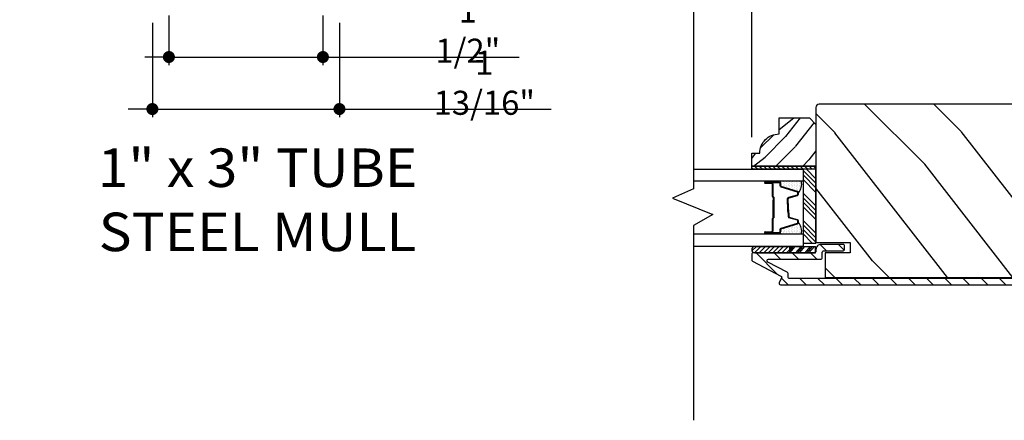
# Model space of a CAD drawing. Extents: x 0 to 162, y 0 to 38.
# Drawn here: x 113 to 123, y 7 to 11 of the extents above; entities that cross this region are included whole.
import ezdxf

# ---------------------------------------------------------------- set-up
doc = ezdxf.new("R2010")
doc.units = 0
doc.header["$LTSCALE"] = 6
doc.header["$MEASUREMENT"] = 0
doc.layers.get('0').update_dxf_attribs({"linetype": 'CONTINUOUS'})
doc.layers.get('Defpoints').update_dxf_attribs({"linetype": 'CONTINUOUS', "lineweight": 5})
for name, color, linetype in [('A-ANNO-DIMS', 3, 'CONTINUOUS'), ('A-ANNO-TEXT-TITLE', 4, 'CONTINUOUS'), ('A-DETL-CUT', 6, 'CONTINUOUS')]:
    doc.layers.add(name, color=color, linetype=linetype)
doc.styles.add('SIMPLEX', font='SIMPLEX.shx', dxfattribs={"width": 0.75})
doc.styles.add('style2', font='arial.ttf', dxfattribs={"width": 0.9, "height": 5})
doc.dimstyles.new('Andersen Section', dxfattribs={"dimscale": 2.5, "dimtxt": 0.09375, "dimasz": 0.046875, "dimexe": 0.03125, "dimexo": 0.0625, "dimgap": 0.03125, "dimtad": 1, "dimdec": 5, "dimzin": 3, "dimdsep": 46, "dimlunit": 4, "dimtxsty": 'SIMPLEX', "dimblk": 'DOT', "dimcen": 0, "dimclrd": 256, "dimclre": 256, "dimadec": 0, "dimazin": 0, "dimtfac": 1, "dimtdec": 5, "dimtmove": 0, "dimatfit": 0, "dimldrblk": 'DOT', "dimfxl": 0, "dimfrac": 2, "dimtolj": 1, "dimtzin": 4, "dimlwd": -1, "dimlwe": -1, "dimarcsym": 0})

# ---------------------------------------------------------------- blocks, each defined once
blk = doc.blocks.new('*X25')
at = {"color": 0}
for p, q in [((10.136, 9.1195), (10.151, 9.1345)), ((10.136, 9.0753), (10.167, 9.1063)), ((10.136, 9.0311), (10.167, 9.0621)), ((10.136, 8.9869), (10.167, 9.0179)), ((10.136, 8.9427), (10.167, 8.9737)), ((10.136, 8.8985), (10.167, 8.9295)), ((10.136, 8.8543), (10.167, 8.8853)), ((10.136, 8.8101), (10.167, 8.8411)), ((10.136, 8.766), (10.167, 8.797)), ((10.136, 8.7218), (10.167, 8.7528)), ((10.136, 8.6776), (10.167, 8.7086)), ((10.136, 8.6334), (10.167, 8.6644)), ((10.136, 8.5892), (10.167, 8.6202)), ((10.136, 8.545), (10.167, 8.576)), ((10.1447, 8.5095), (10.167, 8.5318))]:
    blk.add_line(p, q, dxfattribs=at)
blk = doc.blocks.new('*X26')
at = {"color": 0}
for p, q in [((8.1172, 4.5469), (8.1172, 4.5469)), ((8.1172, 4.5156), (8.1172, 4.5156)), ((8.125, 4.5625), (8.125, 4.5625)), ((8.125, 4.5312), (8.125, 4.5312)), ((8.1328, 4.5469), (8.1328, 4.5469)), ((8.1328, 4.5156), (8.1328, 4.5156)), ((8.1406, 4.5625), (8.1406, 4.5625)), ((8.1406, 4.5312), (8.1406, 4.5312)), ((8.1484, 4.5469), (8.1484, 4.5469)), ((8.1484, 4.5156), (8.1484, 4.5156)), ((8.1562, 4.5312), (8.1562, 4.5312)), ((8.1641, 4.5156), (8.1641, 4.5156)), ((8.1172, 4.4844), (8.1172, 4.4844)), ((8.1172, 4.4531), (8.1172, 4.4531)), ((8.1172, 4.4219), (8.1172, 4.4219)), ((8.125, 4.5), (8.125, 4.5)), ((8.125, 4.4688), (8.125, 4.4688)), ((8.125, 4.4375), (8.125, 4.4375)), ((8.1328, 4.4844), (8.1328, 4.4844)), ((8.1328, 4.4531), (8.1328, 4.4531)), ((8.1328, 4.4219), (8.1328, 4.4219)), ((8.1406, 4.5), (8.1406, 4.5)), ((8.1406, 4.4688), (8.1406, 4.4688)), ((8.1406, 4.4375), (8.1406, 4.4375)), ((8.1484, 4.4844), (8.1484, 4.4844)), ((8.1484, 4.4531), (8.1484, 4.4531)), ((8.1484, 4.4219), (8.1484, 4.4219)), ((8.1562, 4.5), (8.1562, 4.5)), ((8.1562, 4.4688), (8.1562, 4.4688)), ((8.1562, 4.4375), (8.1562, 4.4375)), ((8.1641, 4.4844), (8.1641, 4.4844)), ((8.1641, 4.4531), (8.1641, 4.4531)), ((8.1641, 4.4219), (8.1641, 4.4219)), ((8.1719, 4.5), (8.1719, 4.5)), ((8.1719, 4.4688), (8.1719, 4.4688)), ((8.1719, 4.4375), (8.1719, 4.4375)), ((8.1797, 4.4844), (8.1797, 4.4844)), ((8.1797, 4.4531), (8.1797, 4.4531)), ((8.1797, 4.4219), (8.1797, 4.4219)), ((8.1875, 4.4375), (8.1875, 4.4375)), ((8.1953, 4.4219), (8.1953, 4.4219)), ((8.1172, 4.3906), (8.1172, 4.3906)), ((8.125, 4.4062), (8.125, 4.4062)), ((8.125, 4.375), (8.125, 4.375)), ((8.1328, 4.3906), (8.1328, 4.3906)), ((8.1406, 4.4062), (8.1406, 4.4062)), ((8.1406, 4.375), (8.1406, 4.375)), ((8.1484, 4.3906), (8.1484, 4.3906)), ((8.1562, 4.4062), (8.1562, 4.4062)), ((8.1562, 4.375), (8.1562, 4.375)), ((8.1641, 4.3906), (8.1641, 4.3906)), ((8.1719, 4.4062), (8.1719, 4.4062)), ((8.1719, 4.375), (8.1719, 4.375)), ((8.1797, 4.3906), (8.1797, 4.3906)), ((8.1875, 4.4062), (8.1875, 4.4062)), ((8.1953, 4.3906), (8.1953, 4.3906)), ((8.2031, 4.4062), (8.2031, 4.4062))]:
    blk.add_line(p, q, dxfattribs=at)
blk = doc.blocks.new('4 9_16 french door inswing jamb')
at = {"layer": 'A-DETL-CUT'}
h = blk.add_hatch(dxfattribs=at)
h.set_pattern_fill('PGRAIN', color=256, scale=0.125, angle=135, style=0)
h.set_pattern_definition([(135, (2.865, 2.3364), (-2.6517, -2.6517), [2, -13]), (135, (2.6, 2.0712), (-2.6517, -2.6517), [2.859, -12.141]), (135, (2.3347, 1.806), (-2.6517, -2.6517), [3.6434, -11.3566]), (135, (2.0695, 1.541), (-2.6517, -2.6517), [3.6434, -11.3566]), (135, (1.8044, 1.2758), (-2.6517, -2.6517), [2.859, -12.141]), (135, (1.539, 1.0106), (-2.6517, -2.6517), [2, -13]), (135, (1.274, 0.7454), (-2.6517, -2.6517), [2.6308, -12.3692]), (135, (1.009, 0.4803), (-2.6517, -2.6517), [10.7156, -4.2844]), (135, (0.7437, 0.215), (-2.6517, -2.6517), [9.8566, -5.1434]), (135, (0.4785, -0.05), (-2.6517, -2.6517), [1.548, -13.452]), (135, (0.2134, 5.3416), (-2.6517, -2.6517), [1.1434, -13.8566]), (135, (-0.3294, 5.2598), (-2.6517, -2.6517), [1.3506, -13.6494]), (135, (-1.1484, 5.5482), (-2.6517, -2.6517), [0.569, -14.431]), (135, (-1.6726, 5.024), (-2.6517, -2.6517), [0.569, -14.431]), (135, (-1.3842, 4.205), (-2.6517, -2.6517), [1.3506, -13.6494]), (135, (-1.466, 3.6622), (-2.6517, -2.6517), [1.1434, -13.8566]), (135, (-1.3817, 3.2244), (-2.6517, -2.6517), [2.0133, -12.9867]), (135, (-1.235, 1.84), (-2.6517, -2.6517), [6.952, -8.048]), (135, (-2.186, 7.3876), (-2.6517, -2.6517), [0.3566, -14.6434]), (135, (-2.4513, 7.1224), (-2.6517, -2.6517), [0.8576, -14.1424]), (135, (-2.7165, 6.8572), (-2.6517, -2.6517), [1.6823, -13.3177]), (135, (-2.9816, 6.592), (-2.6517, -2.6517), [2.7132, -12.2868]), (135, (-3.2468, 6.327), (-2.6517, -2.6517), [3.5722, -11.4278]), (135, (-3.512, 6.0617), (-2.6517, -2.6517), [4.3566, -10.6434]), (135, (-3.424, 5.4435), (-2.6517, -2.6517), [4.856, -10.144]), (135, (-4.914, 10.1153), (-2.6517, -2.6517), [0.999, -14.001]), (135, (-5.266, 9.7952), (-2.6517, -2.6517), [1.7786, -13.2214]), (135, (-6.1376, 10.1016), (-2.6517, -2.6517), [1.1434, -13.8566]), (135, (-6.6803, 10.0198), (-2.6517, -2.6517), [1.3506, -13.6494]), (135, (-7.4993, 10.308), (-2.6517, -2.6517), [0.569, -14.431]), (135, (-8.0235, 9.784), (-2.6517, -2.6517), [0.569, -14.431]), (135, (-7.735, 8.965), (-2.6517, -2.6517), [1.3506, -13.6494]), (135, (-7.817, 8.4222), (-2.6517, -2.6517), [1.1434, -13.8566]), (142.125, (-0.5068, 4.1172), (-10.6066, 10.6066), [1.477, -28.7565]), (142.125, (-0.2173, 3.2974), (-10.6066, 10.6066), [1.4783, -28.7552]), (142.125, (0.125, 2.4248), (-10.6066, 10.6066), [2.0156, -28.2179]), (142.125, (-0.5862, 2.6057), (-10.6066, 10.6066), [1.0078, -29.2257]), (142.125, (-0.5952, 6.1501), (-10.6066, 10.6066), [2.0156, -28.2179]), (142.125, (-1.2844, 6.2148), (-10.6066, 10.6066), [1.4783, -28.7552]), (142.125, (-1.5506, 5.9505), (-10.6066, 10.6066), [1.477, -28.7565]), (142.125, (-6.8577, 8.8771), (-10.6066, 10.6066), [1.477, -28.7565]), (142.125, (-6.5682, 8.0574), (-10.6066, 10.6066), [1.4783, -28.7552]), (142.125, (-6.226, 7.1848), (-10.6066, 10.6066), [2.0156, -28.2179]), (142.125, (-6.1506, 6.7558), (-10.6066, 10.6066), [1.0078, -29.2257]), (142.125, (-6.5483, 12.015), (-10.6066, 10.6066), [1.5117, -28.7218]), (142.125, (-5.6203, 10.8217), (-10.6066, 10.6066), [3.0233, -27.2101]), (142.125, (-6.5236, 11.0528), (-10.6066, 10.6066), [2.215, -28.0185]), (142.125, (-6.9461, 10.91), (-10.6066, 10.6066), [2.0156, -28.2179]), (142.125, (-7.6353, 10.9748), (-10.6066, 10.6066), [1.4783, -28.7552]), (142.125, (-7.9016, 10.7104), (-10.6066, 10.6066), [1.477, -28.7565]), (307.875, (-2.9816, 6.592), (10.6066, -10.6066), [1.477, -28.7565]), (127.875, (1.4508, 3.7506), (-10.6066, 10.6066), [2.0156, -28.2179]), (127.875, (0.5782, 4.0929), (-10.6066, 10.6066), [1.4783, -28.7552]), (127.875, (-0.2416, 4.3824), (-10.6066, 10.6066), [1.477, -28.7565]), (307.875, (-3.2468, 6.3269), (10.6066, -10.6066), [1.4783, -28.7552]), (307.875, (-3.512, 6.0617), (10.6066, -10.6066), [2.0156, -28.2179]), (307.875, (-3.424, 5.4435), (10.6066, -10.6066), [1.0078, -29.2257]), (127.875, (-0.6161, 1.0446), (-10.6066, 10.6066), [1.0078, -29.2257]), (307.875, (-4.2944, 10.0262), (10.6066, -10.6066), [3.0233, -27.2101]), (307.875, (-4.914, 10.1153), (10.6066, -10.6066), [3.0233, -27.2101]), (307.875, (-5.2659, 9.7952), (10.6066, -10.6066), [2.215, -28.0185]), (127.875, (-4.9001, 8.5106), (-10.6066, 10.6066), [2.0156, -28.2179]), (127.875, (-5.7727, 8.8529), (-10.6066, 10.6066), [1.4783, -28.7552]), (127.875, (-6.5925, 9.1423), (-10.6066, 10.6066), [1.477, -28.7565]), (307.875, (-9.3326, 11.352), (10.6066, -10.6066), [1.477, -28.7565]), (307.875, (-9.5977, 11.0869), (10.6066, -10.6066), [1.4783, -28.7552]), (307.875, (-9.863, 10.8217), (10.6066, -10.6066), [2.0156, -28.2179]), (307.875, (-10.128, 10.5565), (10.6066, -10.6066), [1.5117, -28.7218]), (135, (-1.345, 5.3514), (-2.6517, -2.6517), [0.569, -14.431]), (135, (-1.4803, 5.2163), (-2.6517, -2.6517), [0.569, -14.431]), (135, (-7.696, 10.1113), (-2.6517, -2.6517), [0.569, -14.431]), (135, (-7.8312, 9.9762), (-2.6517, -2.6517), [0.569, -14.431]), (127.875, (-0.8723, 4.7434), (-10.6066, 10.6066), [0.7702, -29.4633]), (142.125, (-0.8723, 4.7434), (-10.6066, 10.6066), [0.7702, -29.4633]), (307.875, (-2.3554, 6.2265), (10.6066, -10.6066), [0.7702, -29.4633]), (142.125, (-1.7474, 5.7537), (-10.6066, 10.6066), [0.7702, -29.4633]), (127.875, (-7.2233, 9.5034), (-10.6066, 10.6066), [0.7702, -29.4633]), (142.125, (-7.2233, 9.5034), (-10.6066, 10.6066), [0.7702, -29.4633]), (307.875, (-8.7063, 10.9865), (10.6066, -10.6066), [0.7702, -29.4633]), (142.125, (-8.0984, 10.5136), (-10.6066, 10.6066), [0.7702, -29.4633])])
h.paths.add_polyline_path([(-0.4523, 5.5985, 0.414214), (-0.4833, 5.6295), (-4.4838, 5.6295, 0.414214), (-4.5148, 5.5985), (-4.5148, 4.281), (-4.1798, 4.281), (-4.1798, 4.182), (-4.4248, 4.182), (-4.4248, 3.942), (-0.5423, 3.942), (-0.5423, 4.182), (-0.7873, 4.182), (-0.7873, 4.281), (-0.4523, 4.281)])
h = blk.add_hatch(dxfattribs=at)
h.set_pattern_fill('PGRAIN', color=256, scale=0.062, angle=45, style=0)
h.set_pattern_definition([(45, (-16.3629, -9.7031), (1.31522, -1.31522), [0.992, -6.448]), (45, (-16.2314, -9.8346), (1.31522, -1.31522), [1.4181, -6.0219]), (45, (-16.0999, -9.9662), (1.31522, -1.31522), [1.80713, -5.63287]), (45, (-15.9683, -10.0977), (1.31522, -1.31522), [1.80713, -5.63287]), (45, (-15.8368, -10.2292), (1.31522, -1.31522), [1.4181, -6.0219]), (45, (-15.7053, -10.3607), (1.31522, -1.31522), [0.992, -6.448]), (45, (-15.5738, -10.4922), (1.31522, -1.31522), [1.30487, -6.13513]), (45, (-15.4422, -10.6238), (1.31522, -1.31522), [5.31496, -2.12504]), (45, (-15.3107, -10.7553), (1.31522, -1.31522), [4.88887, -2.55113]), (45, (-15.1792, -10.8868), (1.31522, -1.31522), [0.76783, -6.67217]), (45, (-15.0477, -8.2125), (1.31522, -1.31522), [0.56713, -6.87287]), (45, (-14.7785, -8.2531), (1.31522, -1.31522), [0.6699, -6.7701]), (45, (-14.3723, -8.11), (1.31522, -1.31522), [0.2822, -7.1578]), (45, (-14.1122, -8.3701), (1.31522, -1.31522), [0.2822, -7.1578]), (45, (-14.2553, -8.7763), (1.31522, -1.31522), [0.6699, -6.7701]), (45, (-14.2147, -9.0455), (1.31522, -1.31522), [0.56713, -6.87287]), (45, (-14.2565, -9.2627), (1.31522, -1.31522), [0.9986, -6.4414]), (45, (-14.3294, -9.9493), (1.31522, -1.31522), [3.4482, -3.9918]), (45, (-13.8575, -7.1977), (1.31522, -1.31522), [0.17687, -7.26313]), (45, (-13.726, -7.3293), (1.31522, -1.31522), [0.4254, -7.0146]), (45, (-13.5945, -7.4608), (1.31522, -1.31522), [0.83444, -6.60556]), (45, (-13.463, -7.5923), (1.31522, -1.31522), [1.34574, -6.09426]), (45, (-13.3314, -7.7238), (1.31522, -1.31522), [1.7718, -5.6682]), (45, (-13.2, -7.8554), (1.31522, -1.31522), [2.16087, -5.27913]), (45, (-13.2435, -8.162), (1.31522, -1.31522), [2.4085, -5.0315]), (45, (-12.5046, -5.8448), (1.31522, -1.31522), [0.4955, -6.9445]), (45, (-12.33, -6.0036), (1.31522, -1.31522), [0.8822, -6.5578]), (45, (-11.8976, -5.8516), (1.31522, -1.31522), [0.5671, -6.8729]), (45, (-11.6284, -5.8922), (1.31522, -1.31522), [0.6699, -6.7701]), (45, (-11.2222, -5.7491), (1.31522, -1.31522), [0.2822, -7.1578]), (45, (-10.9622, -6.0092), (1.31522, -1.31522), [0.2822, -7.1578]), (45, (-11.1052, -6.4154), (1.31522, -1.31522), [0.6699, -6.7701]), (45, (-11.0646, -6.6846), (1.31522, -1.31522), [0.5671, -6.8729]), (37.875, (-14.6905, -8.81985), (5.260874, 5.260874), [0.73257, -14.26323]), (37.875, (-14.8341, -9.2265), (5.260874, 5.260874), [0.73324, -14.26256]), (37.875, (-15.0038, -9.6593), (5.260874, 5.260874), [0.9997, -13.9961]), (37.875, (-14.6511, -9.5696), (5.260874, 5.260874), [0.49986, -14.49594]), (37.875, (-14.6467, -7.8115), (5.260874, 5.260874), [0.9997, -13.9961]), (37.875, (-14.3048, -7.7794), (5.260874, 5.260874), [0.73324, -14.26256]), (37.875, (-14.1727, -7.9105), (5.260874, 5.260874), [0.73257, -14.26323]), (37.875, (-11.5404, -6.4589), (5.260874, 5.260874), [0.73257, -14.26323]), (37.875, (-11.684, -6.8655), (5.260874, 5.260874), [0.73324, -14.26256]), (37.875, (-11.8538, -7.2983), (5.260874, 5.260874), [0.9997, -13.9961]), (37.875, (-11.8912, -7.5111), (5.260874, 5.260874), [0.49986, -14.49594]), (37.875, (-11.6939, -4.9026), (5.260874, 5.260874), [0.7498, -14.246]), (37.875, (-12.1542, -5.4944), (5.260874, 5.260874), [1.4996, -13.4962]), (37.875, (-11.7062, -5.3798), (5.260874, 5.260874), [1.0986, -13.8972]), (37.875, (-11.4966, -5.4506), (5.260874, 5.260874), [0.9997, -13.9961]), (37.875, (-11.1547, -5.4185), (5.260874, 5.260874), [0.73324, -14.26256]), (37.875, (-11.0227, -5.5496), (5.260874, 5.260874), [0.73257, -14.26323]), (232.125, (-13.463, -7.5923), (-5.260874, -5.260874), [0.73257, -14.26323]), (52.125, (-15.66145, -9.0017), (5.260874, 5.260874), [0.9997, -13.9961]), (52.125, (-15.2286, -8.8319), (5.260874, 5.260874), [0.73324, -14.26256]), (52.125, (-14.822, -8.6883), (5.260874, 5.260874), [0.73257, -14.26323]), (232.125, (-13.3314, -7.7238), (-5.260874, -5.260874), [0.73324, -14.26256]), (232.125, (-13.1999, -7.8554), (-5.260874, -5.260874), [0.9997, -13.9961]), (232.125, (-13.2435, -8.162), (-5.260874, -5.260874), [0.49986, -14.49594]), (52.125, (-14.6363, -10.3439), (5.260874, 5.260874), [0.49986, -14.49594]), (232.125, (-12.8118, -5.889), (-5.260874, -5.260874), [1.4996, -13.4962]), (232.125, (-12.5046, -5.8448), (-5.260874, -5.260874), [1.4996, -13.4962]), (232.125, (-12.33, -6.0036), (-5.260874, -5.260874), [1.0986, -13.8972]), (52.125, (-12.5114, -6.6407), (5.260874, 5.260874), [0.9997, -13.9961]), (52.125, (-12.0786, -6.471), (5.260874, 5.260874), [0.73324, -14.26256]), (52.125, (-11.672, -6.3274), (5.260874, 5.260874), [0.73257, -14.26323]), (232.125, (-10.3129, -5.2314), (-5.260874, -5.260874), [0.73257, -14.26323]), (232.125, (-10.1814, -5.3629), (-5.260874, -5.260874), [0.73324, -14.26256]), (232.125, (-10.04985, -5.4944), (-5.260874, -5.260874), [0.9997, -13.9961]), (232.125, (-9.9183, -5.6259), (-5.260874, -5.260874), [0.7498, -14.246]), (45, (-14.2747, -8.2077), (1.31522, -1.31522), [0.2822, -7.1578]), (45, (-14.2076, -8.2747), (1.31522, -1.31522), [0.2822, -7.1578]), (45, (-11.1246, -5.8468), (1.31522, -1.31522), [0.2822, -7.1578]), (45, (-11.0576, -5.9138), (1.31522, -1.31522), [0.2822, -7.1578]), (52.125, (-14.5092, -8.5092), (5.260874, 5.260874), [0.382, -14.6138]), (37.875, (-14.5092, -8.5092), (5.260874, 5.260874), [0.382, -14.6138]), (232.125, (-13.7736, -7.7736), (-5.260874, -5.260874), [0.382, -14.6138]), (37.875, (-14.0751, -8.0082), (5.260874, 5.260874), [0.382, -14.6138]), (52.125, (-11.3591, -6.1483), (5.260874, 5.260874), [0.382, -14.6138]), (37.875, (-11.3591, -6.1483), (5.260874, 5.260874), [0.382, -14.6138]), (232.125, (-10.6235, -5.4127), (-5.260874, -5.260874), [0.382, -14.6138]), (37.875, (-10.9251, -5.6472), (5.260874, 5.260874), [0.382, -14.6138])])
h.paths.add_polyline_path([(-4.5768, 5.495), (-4.5148, 5.433), (-4.5148, 5.026), (-5.1398, 5.026), (-5.1398, 5.151), (-5.0618, 5.151, -0.414214), (-4.8738, 5.339), (-4.8738, 5.495)])
h = blk.add_hatch(dxfattribs=at)
h.set_pattern_fill('ANSI31', color=256, scale=0.25, angle=270, style=0)
h.set_pattern_definition([(225, (3.176354, -6.07167), (0.02209709, -0.02209709), [])])
h.paths.add_polyline_path([(-5.11, 4.244, 0.966774), (-5.11, 4.182), (-4.7701, 4.182), (-4.7701, 4.244)])
h = blk.add_hatch(dxfattribs=at)
h.set_pattern_fill('ANSI31', color=256, style=0)
h.set_pattern_definition([(135, (2.21217, 2.47772), (0.0883883, 0.0883883), [])])
edge = h.paths.add_edge_path()
edge.add_ellipse((-4.8628, 3.9413), major_axis=(0.0106, 0.0106), ratio=1, start_angle=287.24146, end_angle=377.24146)
edge.add_line((-4.8558, 3.9545), (-5.1317, 4.0998))
edge.add_ellipse((-5.1248, 4.1131), major_axis=(0.0106, 0.0106), ratio=1, start_angle=135, end_angle=197.24146, ccw=False)
edge.add_line((-5.1398, 4.1131), (-5.1398, 4.167))
edge.add_ellipse((-5.1248, 4.167), major_axis=(-0.0106, 0.0106), ratio=1, start_angle=-45, end_angle=45, ccw=False)
edge.add_line((-5.1248, 4.182), (-5.1146, 4.182))
edge.add_ellipse((-5.109, 4.2125), major_axis=(0.0219, 0.0219), ratio=1, start_angle=214.51719, end_angle=226.93567)
edge.add_line((-5.1079, 4.1815), (-4.7701, 4.1815))
edge.add_line((-4.7701, 4.1815), (-4.5203, 4.1815))
edge.add_line((-4.5203, 4.1815), (-4.5203, 4.1854))
edge.add_ellipse((-4.5297, 4.197), major_axis=(-0.0106, 0.0106), ratio=1, start_angle=174.0989, end_angle=225)
edge.add_line((-4.5148, 4.197), (-4.5148, 4.2135))
edge.add_ellipse((-4.4648, 4.2135), major_axis=(-0.0354, 0.0354), ratio=1, start_angle=-45, end_angle=45, ccw=False)
edge.add_line((-4.4648, 4.2635), (-4.2498, 4.2635))
edge.add_ellipse((-4.2498, 4.2485), major_axis=(0.0106, 0.0106), ratio=1, start_angle=315, end_angle=405, ccw=False)
edge.add_line((-4.2348, 4.2485), (-4.2348, 4.2165))
edge.add_ellipse((-4.2498, 4.2165), major_axis=(-0.0106, 0.0106), ratio=1, start_angle=135, end_angle=225, ccw=False)
edge.add_line((-4.2498, 4.2015), (-4.4377, 4.2015))
edge.add_ellipse((-4.4378, 4.1865), major_axis=(-0.0106, 0.0106), ratio=1, start_angle=-45, end_angle=45)
edge.add_line((-4.4527, 4.1865), (-4.4527, 4.135))
edge.add_ellipse((-4.4678, 4.135), major_axis=(-0.0106, 0.0106), ratio=1, start_angle=135, end_angle=225, ccw=False)
edge.add_line((-4.4678, 4.12), (-4.9763, 4.12))
edge.add_ellipse((-4.9763, 4.105), major_axis=(0.0106, 0.0106), ratio=1, start_angle=45, end_angle=197.24146)
edge.add_line((-4.9833, 4.0917), (-4.7938, 3.992))
edge.add_ellipse((-4.8008, 3.9787), major_axis=(-0.0106, 0.0106), ratio=1, start_angle=225, end_angle=287.24146, ccw=False)
edge.add_line((-4.7858, 3.9787), (-4.7858, 3.9465))
edge.add_ellipse((-4.7708, 3.9465), major_axis=(0.0106, 0.0106), ratio=1, start_angle=135, end_angle=225)
edge.add_line((-4.7708, 3.9315), (-0.5292, 3.9315))
edge.add_ellipse((-0.5293, 3.9465), major_axis=(-0.0106, 0.0106), ratio=1, start_angle=135, end_angle=225)
edge.add_line((-0.5143, 3.9465), (-0.5143, 4.1865))
edge.add_ellipse((-0.5293, 4.1865), major_axis=(0.0106, 0.0106), ratio=1, start_angle=315, end_angle=405)
edge.add_line((-0.5293, 4.2015), (-0.7173, 4.2015))
edge.add_ellipse((-0.7172, 4.2165), major_axis=(0.0106, 0.0106), ratio=1, start_angle=135, end_angle=225, ccw=False)
edge.add_line((-0.7323, 4.2165), (-0.7323, 4.2485))
edge.add_ellipse((-0.7172, 4.2485), major_axis=(-0.0106, 0.0106), ratio=1, start_angle=-45, end_angle=45, ccw=False)
edge.add_line((-0.7172, 4.2635), (-0.5022, 4.2635))
edge.add_ellipse((-0.5023, 4.2135), major_axis=(0.0354, 0.0354), ratio=1, start_angle=315, end_angle=405, ccw=False)
edge.add_line((-0.4523, 4.2135), (-0.4523, 3.9195))
edge.add_ellipse((-0.5023, 3.9195), major_axis=(-0.0354, 0.0354), ratio=1, start_angle=135, end_angle=225, ccw=False)
edge.add_line((-0.5023, 3.8695), (-4.8588, 3.8695))
edge.add_ellipse((-4.8588, 3.8845), major_axis=(0.0106, 0.0106), ratio=1, start_angle=107.24146, end_angle=225, ccw=False)
edge.add_line((-4.872, 3.8915), (-4.8495, 3.9343))
for p, q in [((-4.5148, 4.9031), (-4.6067, 4.995)), ((-4.5148, 4.8589), (-4.6398, 4.9839)), ((-4.5148, 4.8147), (-4.6398, 4.9397)), ((-4.5148, 4.7705), (-4.6398, 4.8955)), ((-4.8698, 4.868), (-5.0098, 4.868)), ((-5.0098, 4.863), (-4.9448, 4.863)), ((-4.9448, 4.858), (-5.0098, 4.858)), ((-4.8698, 4.8781), (-5.0061, 4.8781)), ((-4.9398, 4.853), (-4.9398, 4.7325)), ((-4.9348, 4.853), (-4.9348, 4.7325)), ((-4.8578, 4.8342), (-4.8578, 4.856)), ((-4.6932, 4.7786), (-4.8528, 4.8275)), ((-4.9298, 4.7225), (-4.9298, 4.524)), ((-4.9248, 4.7225), (-4.9248, 4.524)), ((-4.7848, 4.6632), (-4.7848, 4.7068)), ((-4.7759, 4.7184), (-4.6936, 4.7406)), ((-4.6848, 4.7522), (-4.6848, 4.7671)), ((-4.5148, 4.6379), (-4.6398, 4.7629)), ((-4.5148, 4.5937), (-4.6398, 4.7187)), ((-4.9348, 4.695), (-4.9348, 4.5207)), ((-4.9348, 4.695), (-4.9298, 4.695)), ((-4.9298, 4.695), (-4.9298, 4.5211)), ((-4.5148, 4.5495), (-4.6398, 4.6745)), ((-4.5148, 4.5053), (-4.6398, 4.6303)), ((-4.9398, 4.514), (-4.9398, 4.391)), ((-4.9348, 4.5127), (-4.9348, 4.391)), ((-4.9298, 4.524), (-4.9248, 4.524)), ((-4.6936, 4.5034), (-4.7759, 4.5256)), ((-4.8528, 4.4165), (-4.6932, 4.4654)), ((-4.6848, 4.4769), (-4.6848, 4.4918)), ((-4.5148, 4.3727), (-4.6398, 4.4977)), ((-4.5148, 4.3285), (-4.6398, 4.4535)), ((-5.0098, 4.386), (-4.9448, 4.386)), ((-5.0098, 4.381), (-4.9448, 4.381)), ((-5.0098, 4.376), (-4.8698, 4.376)), ((-4.8578, 4.388), (-4.8578, 4.4098)), ((-4.5148, 4.2844), (-4.6398, 4.4094)), ((-4.5506, 4.276), (-4.6398, 4.3652)), ((-5.11, 4.244), (-4.7701, 4.244)), ((-4.7701, 4.2248), (-4.7538, 4.244)), ((-4.7701, 4.2024), (-4.7347, 4.244)), ((-4.7701, 4.244), (-4.5203, 4.244)), ((-4.7701, 4.182), (-4.7701, 4.244)), ((-4.7701, 4.244), (-4.7701, 4.182)), ((-4.7696, 4.182), (-4.7169, 4.244)), ((-4.7124, 4.182), (-4.6596, 4.244)), ((-4.6933, 4.182), (-4.6405, 4.244)), ((-4.6755, 4.182), (-4.6227, 4.244)), ((-4.6194, 4.182), (-4.5667, 4.244)), ((-4.6004, 4.182), (-4.5476, 4.244)), ((-4.5825, 4.182), (-4.5297, 4.244)), ((-4.5203, 4.182), (-4.5203, 4.244)), ((-5.11, 4.182), (-4.7701, 4.182)), ((-4.7701, 4.182), (-4.5203, 4.182))]:
    blk.add_line(p, q, dxfattribs=at)
for points in [[(-5.7053, 6.7565), (-5.7053, 4.8036), (-5.9112, 4.7135), (-5.5172, 4.5545), (-5.7053, 4.4483), (-5.7053, 2.5502)], [(-5.7053, 4.995), (-4.6398, 4.995), (-4.6398, 4.878), (-5.7053, 4.878)], [(-5.1398, 5.026), (-4.5148, 5.026), (-4.5148, 4.995), (-5.1398, 4.995), (-5.1398, 5.026)], [(-5.7053, 4.366), (-4.6398, 4.366), (-4.6398, 4.244), (-5.7053, 4.244)]]:
    blk.add_lwpolyline(points, dxfattribs=at)
for points in [[(-0.7873, 4.182), (-0.7873, 4.281), (-0.4523, 4.281), (-0.4523, 5.5985, 0.414214), (-0.4833, 5.6295), (-4.4838, 5.6295, 0.414214), (-4.5148, 5.5985), (-4.5148, 4.281), (-4.1798, 4.281), (-4.1798, 4.182), (-4.4248, 4.182), (-4.4248, 3.942), (-0.5423, 3.942), (-0.5423, 4.182)], [(-4.5148, 5.026), (-5.1398, 5.026), (-5.1398, 5.151), (-5.0618, 5.151, -0.414214), (-4.8738, 5.339), (-4.8738, 5.495), (-4.5768, 5.495), (-4.5148, 5.433)], [(-5.0098, 4.878, 1), (-5.0098, 4.868), (-4.8628, 4.868, 1), (-4.8628, 4.878)], [(-5.0098, 4.376, 1), (-5.0098, 4.366), (-4.8628, 4.366, 1), (-4.8628, 4.376)]]:
    blk.add_lwpolyline(points, format="xyb", close=True, dxfattribs=at)
blk.add_lwpolyline([(-4.6398, 4.995), (-4.6398, 4.276), (-4.5148, 4.276), (-4.5148, 4.995)], close=True, dxfattribs=at)
for points in [[(-5.0098, 4.381), (-4.8698, 4.381, 0.414214), (-4.8628, 4.388), (-4.8628, 4.4098, -0.329591), (-4.8543, 4.4213), (-4.6947, 4.4702, 0.329591), (-4.6898, 4.4769), (-4.6898, 4.4918, 0.338921), (-4.6949, 4.4986), (-4.7772, 4.5208, -0.049006), (-4.7898, 4.6632), (-4.7898, 4.7068, -0.338921), (-4.7772, 4.7232), (-4.6949, 4.7454, 0.338921), (-4.6898, 4.7522), (-4.6898, 4.7671, 0.329591), (-4.6947, 4.7738), (-4.8543, 4.8227, -0.329591), (-4.8628, 4.8342), (-4.8628, 4.856, 0.414214), (-4.8698, 4.863), (-5.0098, 4.863)], [(-0.5293, 3.9315), (-4.7708, 3.9315, -0.414214), (-4.7858, 3.9465), (-4.7858, 3.9787, 0.278459), (-4.7938, 3.992), (-4.9833, 4.0917, -0.782984), (-4.9763, 4.12), (-4.4678, 4.12, 0.414214), (-4.4527, 4.135), (-4.4527, 4.1865, -0.414214), (-4.4378, 4.2015), (-4.2498, 4.2015, 0.414214), (-4.2348, 4.2165), (-4.2348, 4.2485, 0.414214), (-4.2498, 4.2635), (-4.4648, 4.2635, 0.414214), (-4.5148, 4.2135), (-4.5148, 4.197, -0.414214), (-4.5297, 4.182), (-5.1248, 4.182, 0.414214), (-5.1398, 4.167), (-5.1398, 4.1131, 0.278459), (-5.1317, 4.0998), (-4.8558, 3.9545, -0.414214), (-4.8495, 3.9343), (-4.872, 3.8915, 0.564383), (-4.8588, 3.8695), (-0.5023, 3.8695, 0.414214)]]:
    blk.add_lwpolyline(points, format="xyb", dxfattribs=at)
for centre, radius, start, end in [((-5.0098, 4.863), 0.005, 90, 270), ((-4.9448, 4.853), 0.01, 0, 90), ((-4.9448, 4.853), 0.005, 0, 90), ((-4.8698, 4.856), 0.012, 0, 90), ((-4.8508, 4.8342), 0.007, 180, 252.96712), ((-4.7762, 4.85), 0.1234, 317.80734, 13.09939), ((-4.9323, 4.7325), 0.0075, 180, 270), ((-4.9323, 4.7325), 0.0025, 180, 270), ((-4.9323, 4.7225), 0.0075, 0, 90), ((-4.9323, 4.7225), 0.0025, 0, 90), ((-4.7728, 4.7068), 0.012, 105.10958, 180), ((-4.6968, 4.7522), 0.012, 285.10958, 0), ((-4.6968, 4.7671), 0.012, 0, 72.96712), ((-3.8227, 4.6562), 0.9621, 179.5808, 187.79828), ((-4.9348, 4.514), 0.005, 106.60155, 180), ((-4.9368, 4.5207), 0.002, 286.60155, 0), ((-4.9328, 4.5127), 0.002, 118.27371, 180), ((-4.9373, 4.5211), 0.0075, 298.27371, 0), ((-4.8508, 4.4098), 0.007, 107.03288, 180), ((-4.6968, 4.4918), 0.012, 0, 74.89042), ((-4.6968, 4.4769), 0.012, 287.03288, 360), ((-4.7762, 4.394), 0.1234, 346.90061, 42.19266), ((-5.0098, 4.381), 0.005, 90, 270), ((-4.9448, 4.391), 0.005, 270, 0), ((-4.9448, 4.391), 0.01, 270, 0), ((-4.8698, 4.388), 0.012, 270, 0), ((-5.109, 4.213), 0.031, 91.93567, 268.06433)]:
    blk.add_arc(centre, radius, start, end, dxfattribs=at)
at = {"layer": 'A-DETL-CUT', "rotation": 90}
for name, p in [('*X25', (3.9948, -5.141)), ('*X26', (-0.2853, -3.7397))]:
    blk.add_blockref(name, p, dxfattribs=at)
at = {"layer": 'A-DETL-CUT', "extrusion": (0, 0, -1), "zscale": -1, "rotation": 270}
blk.add_blockref('*X26', (0.2853, 12.9896), dxfattribs=at)
blk = doc.blocks.new('_DOT')
at = {"color": 0, "linetype": 'ByBlock'}
blk.add_line((-0.5, 0), (-1, 0), dxfattribs=at)
at = {"color": 0, "linetype": 'ByBlock', "const_width": 0.5}
blk.add_lwpolyline([(-0.25, 0, 1), (0.25, 0, 1)], format="xyb", close=True, dxfattribs=at)
blk = doc.blocks.new('*D150')
at = {"layer": 'A-ANNO-DIMS', "transparency": 16777216}
for p, q in [((114.6608, 11.2504), (114.6608, 10.7681)), ((116.1608, 11.2504), (116.1608, 10.7681)), ((114.5436, 10.8463), (114.4264, 10.8463)), ((114.6608, 10.8463), (116.1608, 10.8463)), ((116.2779, 10.8463), (118.0724, 10.8463))]:
    blk.add_line(p, q, dxfattribs=at)
at = {"layer": 'Defpoints', "color": 0, "transparency": 16777216}
for p in [(114.6608, 11.4067), (116.1608, 11.4067), (116.1608, 10.8463)]:
    blk.add_point(p, dxfattribs=at)
at = {"layer": 'A-ANNO-DIMS', "transparency": 16777216, "xscale": 0.1171875, "yscale": 0.1171875, "zscale": 0.1171875}
blk.add_blockref('_DOT', (114.6608, 10.8463), dxfattribs=at)
at = {"layer": 'A-ANNO-DIMS', "transparency": 16777216, "xscale": 0.1171875, "yscale": 0.1171875, "zscale": 0.1171875, "rotation": 180}
blk.add_blockref('_DOT', (116.1608, 10.8463), dxfattribs=at)
at = {"layer": 'A-ANNO-DIMS', "color": 0, "transparency": 16777216, "insert": (117.5715, 11.103), "char_height": 0.23438, "attachment_point": 5, "style": 'SIMPLEX'}
blk.add_mtext('\\A1;1 1/2"', dxfattribs=at)
blk = doc.blocks.new('*D151')
at = {"layer": 'A-ANNO-DIMS', "transparency": 16777216}
for p, q in [((114.4999, 11.1801), (114.4999, 10.2612)), ((116.3216, 11.1801), (116.3216, 10.2612)), ((114.3827, 10.3394), (114.2655, 10.3394)), ((114.4999, 10.3394), (116.3216, 10.3394)), ((116.4388, 10.3394), (118.3836, 10.3394))]:
    blk.add_line(p, q, dxfattribs=at)
at = {"layer": 'Defpoints', "color": 0, "transparency": 16777216}
for p in [(114.4999, 11.3364), (116.3216, 11.3364), (116.3216, 10.3394)]:
    blk.add_point(p, dxfattribs=at)
at = {"layer": 'A-ANNO-DIMS', "transparency": 16777216, "xscale": 0.1171875, "yscale": 0.1171875, "zscale": 0.1171875}
blk.add_blockref('_DOT', (114.4999, 10.3394), dxfattribs=at)
at = {"layer": 'A-ANNO-DIMS', "transparency": 16777216, "xscale": 0.1171875, "yscale": 0.1171875, "zscale": 0.1171875, "rotation": 180}
blk.add_blockref('_DOT', (116.3216, 10.3394), dxfattribs=at)
at = {"layer": 'A-ANNO-DIMS', "color": 0, "transparency": 16777216, "insert": (117.7321, 10.596), "char_height": 0.234375, "attachment_point": 5, "style": 'SIMPLEX'}
blk.add_mtext('\\A1;1 13/16"', dxfattribs=at)
blk = doc.blocks.new('*D163')
at = {"layer": 'A-ANNO-DIMS', "transparency": 16777216}
for p, q in [((120.3366, 10.0649), (120.3366, 11.6467)), ((134.0241, 10.0649), (134.0241, 11.6467)), ((120.4538, 11.5686), (133.9069, 11.5686))]:
    blk.add_line(p, q, dxfattribs=at)
at = {"layer": 'Defpoints', "color": 0, "transparency": 16777216}
for p in [(134.0241, 11.5686), (120.3366, 9.9086), (134.0241, 9.9086)]:
    blk.add_point(p, dxfattribs=at)
at = {"layer": 'A-ANNO-DIMS', "transparency": 16777216, "xscale": 0.1171875, "yscale": 0.1171875, "zscale": 0.1171875, "rotation": 180}
blk.add_blockref('_DOT', (120.3366, 11.5686), dxfattribs=at)
at = {"layer": 'A-ANNO-DIMS', "transparency": 16777216, "xscale": 0.1171875, "yscale": 0.1171875, "zscale": 0.1171875}
blk.add_blockref('_DOT', (134.0241, 11.5686), dxfattribs=at)
at = {"layer": 'A-ANNO-DIMS', "color": 0, "transparency": 16777216, "insert": (127.1804, 11.8253), "char_height": 0.234375, "attachment_point": 5, "style": 'SIMPLEX'}
blk.add_mtext('\\A1;1\'-1 11/16"', dxfattribs=at)
blk = doc.blocks.new('*D165')
at = {"layer": 'A-ANNO-DIMS', "transparency": 16777216}
for p, q in [((112.8627, 13.7934), (112.8627, 13.9106)), ((114.7545, 13.6762), (112.7846, 13.6762)), ((112.8627, 13.6762), (112.8627, 12.4316)), ((114.7545, 12.4316), (112.7846, 12.4316)), ((112.8627, 12.3144), (112.8627, 10.671))]:
    blk.add_line(p, q, dxfattribs=at)
at = {"layer": 'Defpoints', "color": 0, "transparency": 16777216}
for p in [(114.9108, 13.6762), (112.8627, 12.4316), (114.9108, 12.4316)]:
    blk.add_point(p, dxfattribs=at)
at = {"layer": 'A-ANNO-DIMS', "transparency": 16777216, "xscale": 0.1171875, "yscale": 0.1171875, "zscale": 0.1171875}
for p, rotation in [((112.8627, 13.6762), 270), ((112.8627, 12.4316), 90)]:
    blk.add_blockref('_DOT', p, dxfattribs=dict(at, rotation=rotation))
at = {"layer": 'A-ANNO-DIMS', "color": 0, "transparency": 16777216, "insert": (112.6061, 11.1719), "char_height": 0.23438, "attachment_point": 5, "rotation": 90, "style": 'SIMPLEX'}
blk.add_mtext('\\A1;1 1/4"', dxfattribs=at)

msp = doc.modelspace()

# ---------------------------------------------------------------- block references
at = {"layer": 'A-DETL-CUT'}
msp.add_blockref('4 9_16 french door inswing jamb', (125.476373, 4.757607), dxfattribs=at)

# ---------------------------------------------------------------- texts
at = {"layer": 'A-ANNO-TEXT-TITLE', "insert": (115.524236, 9.955529), "char_height": 0.375, "width": 4.68184729, "attachment_point": 2, "style": 'style2'}
msp.add_mtext('{\\fSansSerif|b0|i0|c2|p2;\\W1.05;1" x 3" TUBE STEEL MULL}', dxfattribs=at)

# ---------------------------------------------------------------- dimensions: what is measured, and where the dimension line sits
at = {"layer": 'A-ANNO-DIMS'}
dim = msp.add_linear_dim(base=(112.862748, 12.431617), p1=(114.910795, 13.676226), p2=(114.910795, 12.431617), angle=90, dimstyle='Andersen Section', dxfattribs=at)
dim.commit()
dim.dimension.update_dxf_attribs({"geometry": '*D165', "text_midpoint": (112.862748, 11.171851), "dimtype": 160})
dim = msp.add_linear_dim(base=(134.024123, 11.568596), p1=(120.336623, 9.908608), p2=(134.024123, 9.908608), dimstyle='Andersen Section', dxfattribs=at)
dim.commit()
dim.dimension.update_dxf_attribs({"geometry": '*D163', "text_midpoint": (127.180373, 11.825292)})
for base, p1, p2, picture, middle in [((116.160756, 10.846262), (114.660756, 11.406695), (116.160756, 11.406695), '*D150', (117.571517, 10.846262)), ((116.321625, 10.339352), (114.499887, 11.336372), (116.321625, 11.336372), '*D151', (117.73206, 10.339352))]:
    dim = msp.add_linear_dim(base=base, p1=p1, p2=p2, dimstyle='Andersen Section', dxfattribs=at)
    dim.commit()
    dim.dimension.update_dxf_attribs({"geometry": picture, "text_midpoint": middle, "dimtype": 160})

doc.saveas('drawing.dxf')
